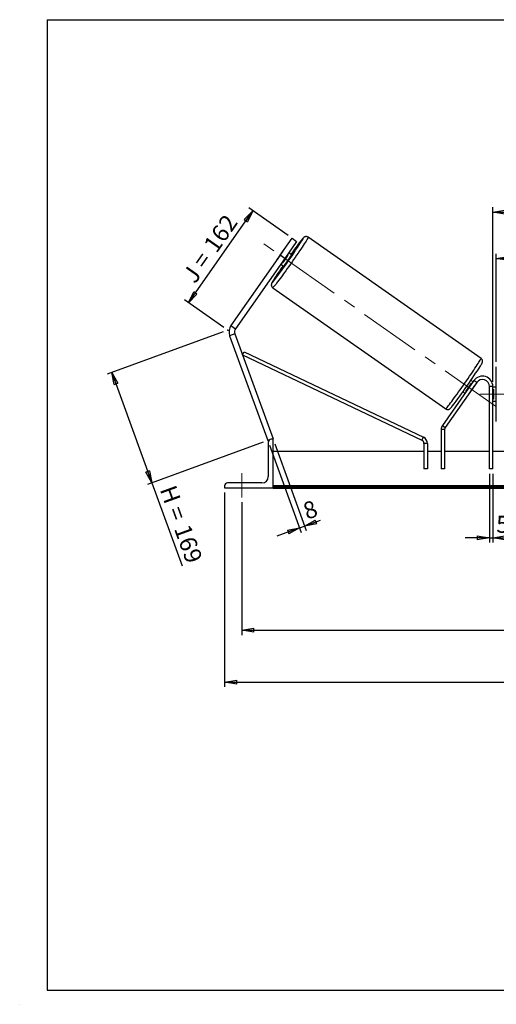
# Model space of a CAD drawing. Units: millimetres. Extents: x -1 to 292, y 2 to 205.
# Drawn here: x -1 to 98, y 2 to 205 of the extents above; entities that cross this region are included whole.
import ezdxf

# ---------------------------------------------------------------- set-up
doc = ezdxf.new("R2010")
doc.units = ezdxf.units.MM
doc.header["$PDSIZE"] = -1
doc.linetypes.add('CENTERX2', pattern=[20.32, 12.7, -2.54, 2.54, -2.54])
doc.layers.add('SLD-0', color=7, linetype='Continuous')
doc.styles.add('SLDTEXTSTYLE0', font='TXT', dxfattribs={"width": 0.75})
doc.styles.add('SLDTEXTSTYLE2', font='TXT', dxfattribs={"width": 0.666667})
doc.dimstyles.new('SLDDIMSTYLE0', dxfattribs={"dimtxt": 3.501, "dimasz": 2.5, "dimexe": 0, "dimexo": 0.0625, "dimgap": 0.87525, "dimtad": 1, "dimdec": 0, "dimlfac": 7, "dimrnd": 1e-09, "dimzin": 12, "dimdsep": 46, "dimtxsty": 'SLDTEXTSTYLE0', "dimblk1": 'CLOSED', "dimblk2": 'CLOSED', "dimsah": 1, "dimcen": 0.09, "dimadec": 0, "dimazin": 3, "dimtfac": 1, "dimtofl": 0, "dimtmove": 0, "dimatfit": 3, "dimldrblk": 'CLOSED', "dimfxl": 1, "dimfrac": 2, "dimtolj": 1, "dimtzin": 12, "dimarcsym": 0})
doc.dimstyles.new('SLDDIMSTYLE1', dxfattribs={"dimtxt": 3.501, "dimasz": 2.5, "dimexe": 0, "dimexo": 0.0625, "dimgap": 0.87525, "dimtad": 1, "dimdec": 4, "dimlfac": 7, "dimzin": 12, "dimdsep": 46, "dimtxsty": 'SLDTEXTSTYLE0', "dimblk1": 'CLOSED', "dimblk2": 'CLOSED', "dimsah": 1, "dimcen": 0.09, "dimadec": 0, "dimazin": 3, "dimtfac": 1, "dimtofl": 0, "dimtmove": 0, "dimatfit": 3, "dimldrblk": 'CLOSED', "dimfxl": 1, "dimfrac": 2, "dimtolj": 1, "dimtzin": 12, "dimarcsym": 0})
doc.dimstyles.new('SLDDIMSTYLE2', dxfattribs={"dimtxt": 3.501, "dimasz": 2.5, "dimexe": 0, "dimexo": 0.0625, "dimgap": 0.87525, "dimtad": 1, "dimdec": 0, "dimlfac": 7, "dimrnd": 1e-09, "dimzin": 12, "dimdsep": 46, "dimtxsty": 'SLDTEXTSTYLE0', "dimblk1": 'CLOSED', "dimblk2": 'CLOSED', "dimsah": 1, "dimcen": 0.09, "dimadec": 0, "dimazin": 3, "dimtfac": 1, "dimtmove": 0, "dimatfit": 0, "dimldrblk": 'CLOSED', "dimfxl": 1, "dimfrac": 2, "dimtolj": 1, "dimtzin": 12, "dimarcsym": 0})

# ---------------------------------------------------------------- blocks, each defined once
blk = doc.blocks.new('_Closed')
at = {"color": 0, "linetype": 'ByBlock', "lineweight": -2}
for p, q in [((-1, 0.166667), (0, 0)), ((-1, 0.166667), (-1, -0.166667)), ((0, 0), (-1, -0.166667)), ((0, 0), (-1, 0))]:
    blk.add_line(p, q, dxfattribs=at)
blk = doc.blocks.new('_D')
at = {"layer": 'SLD-0'}
for p, q in [((41.34, 140.61), (17.42, 131.9)), ((18.36, 132.24), (26.64, 109.5)), ((49.62, 117.86), (25.7, 109.15)), ((26.64, 109.5), (32.86, 92.41))]:
    blk.add_line(p, q, dxfattribs=at)
at = {"layer": 'SLD-0', "xscale": 2.5, "yscale": 2.5}
for p, rotation in [((18.36, 132.24), 110), ((26.64, 109.5), 290)]:
    blk.add_blockref('_Closed', p, dxfattribs=dict(at, rotation=rotation))
at = {"layer": 'SLD-0', "char_height": 3.501, "attachment_point": 1, "rotation": 290}
for s, insert, style in [('H =', (31.5, 109.33), 'SLDTEXTSTYLE2'), ('169', (34.45, 101.25), 'SLDTEXTSTYLE0')]:
    blk.add_mtext(s, dxfattribs=dict(at, insert=insert, style=style))
blk = doc.blocks.new('_D_1')
at = {"layer": 'SLD-0'}
for p, q in [((34.17, 146.62), (47.46, 165.6)), ((54.75, 160.5), (46.64, 166.18)), ((41.46, 141.52), (33.35, 147.2))]:
    blk.add_line(p, q, dxfattribs=at)
at = {"layer": 'SLD-0', "xscale": 2.5, "yscale": 2.5}
for p, rotation in [((47.46, 165.6), 55), ((34.17, 146.62), 235)]:
    blk.add_blockref('_Closed', p, dxfattribs=dict(at, rotation=rotation))
at = {"layer": 'SLD-0', "char_height": 3.501, "attachment_point": 1, "rotation": 55}
for s, insert, style in [('162', (37.09, 158.67), 'SLDTEXTSTYLE0'), ('J =', (32.69, 152.38), 'SLDTEXTSTYLE2')]:
    blk.add_mtext(s, dxfattribs=dict(at, insert=insert, style=style))
blk = doc.blocks.new('_D_2')
at = {"layer": 'SLD-0', "color": 7}
for p, q in [((189.75, 158.14), (199.96, 165.29)), ((147.13, 127.78), (211.79, 127.78))]:
    blk.add_line(p, q, dxfattribs=at)
blk.add_arc((146.39, 127.78), 64.39, 0, 35, dxfattribs=at)
at = {"layer": 'SLD-0', "color": 7, "xscale": 2.5, "yscale": 2.5}
for p, rotation in [((199.14, 164.71), 123.8883534925), ((210.79, 127.78), 271.1116465075)]:
    blk.add_blockref('_Closed', p, dxfattribs=dict(at, rotation=rotation))
at = {"layer": 'SLD-0', "color": 7, "insert": (211.05, 151.86), "char_height": 3.501, "attachment_point": 1, "rotation": 287.5, "style": 'SLDTEXTSTYLE0'}
blk.add_mtext('35°', dxfattribs=at)
blk = doc.blocks.new('_D_3')
at = {"layer": 'SLD-0', "color": 7}
for p, q in [((45.2, 105.49), (45.2, 78.11)), ((195.2, 105.49), (195.2, 78.11)), ((45.2, 79.11), (195.2, 79.11))]:
    blk.add_line(p, q, dxfattribs=at)
at = {"layer": 'SLD-0', "color": 7, "xscale": 2.5, "yscale": 2.5, "rotation": 180}
blk.add_blockref('_Closed', (45.2, 79.11), dxfattribs=at)
at = {"layer": 'SLD-0', "color": 7, "xscale": 2.5, "yscale": 2.5}
blk.add_blockref('_Closed', (195.2, 79.11), dxfattribs=at)
at = {"layer": 'SLD-0', "color": 7, "char_height": 3.501, "attachment_point": 1}
for s, insert, style in [('K =', (110.94, 83.62), 'SLDTEXTSTYLE2'), ('1050', (119.11, 83.62), 'SLDTEXTSTYLE0')]:
    blk.add_mtext(s, dxfattribs=dict(at, insert=insert, style=style))
blk = doc.blocks.new('_D_4')
at = {"layer": 'SLD-0', "color": 7}
for p, q in [((41.63, 107.49), (41.63, 67.41)), ((198.77, 107.49), (198.77, 67.41)), ((41.63, 68.41), (198.77, 68.41))]:
    blk.add_line(p, q, dxfattribs=at)
at = {"layer": 'SLD-0', "color": 7, "xscale": 2.5, "yscale": 2.5, "rotation": 180}
blk.add_blockref('_Closed', (41.63, 68.41), dxfattribs=at)
at = {"layer": 'SLD-0', "color": 7, "xscale": 2.5, "yscale": 2.5}
blk.add_blockref('_Closed', (198.77, 68.41), dxfattribs=at)
at = {"layer": 'SLD-0', "color": 7, "char_height": 3.501, "attachment_point": 1}
for s, insert, style in [('G =', (110.28, 72.92), 'SLDTEXTSTYLE2'), ('1100', (119.77, 72.92), 'SLDTEXTSTYLE0')]:
    blk.add_mtext(s, dxfattribs=dict(at, insert=insert, style=style))
blk = doc.blocks.new('_D_6')
at = {"layer": 'SLD-0', "color": 7}
for p, q in [((97.7, 134.42), (97.7, 156.73)), ((142.7, 134.42), (142.7, 156.73)), ((97.7, 155.73), (142.7, 155.73))]:
    blk.add_line(p, q, dxfattribs=at)
at = {"layer": 'SLD-0', "color": 7, "xscale": 2.5, "yscale": 2.5, "rotation": 180}
blk.add_blockref('_Closed', (97.7, 155.73), dxfattribs=at)
at = {"layer": 'SLD-0', "color": 7, "xscale": 2.5, "yscale": 2.5}
blk.add_blockref('_Closed', (142.7, 155.73), dxfattribs=at)
at = {"layer": 'SLD-0', "color": 7, "char_height": 3.501, "attachment_point": 1}
for s, insert, style in [('L =', (112.53, 160.24), 'SLDTEXTSTYLE2'), ('315', (120.11, 160.24), 'SLDTEXTSTYLE0')]:
    blk.add_mtext(s, dxfattribs=dict(at, insert=insert, style=style))
blk = doc.blocks.new('_D_7')
at = {"layer": 'SLD-0', "color": 7}
for p, q in [((96.99, 130.35), (96.99, 166.32)), ((96.99, 165.32), (143.41, 165.32)), ((143.41, 130.35), (143.41, 166.32))]:
    blk.add_line(p, q, dxfattribs=at)
at = {"layer": 'SLD-0', "color": 7, "xscale": 2.5, "yscale": 2.5, "rotation": 180}
blk.add_blockref('_Closed', (96.99, 165.32), dxfattribs=at)
at = {"layer": 'SLD-0', "color": 7, "xscale": 2.5, "yscale": 2.5}
blk.add_blockref('_Closed', (143.41, 165.32), dxfattribs=at)
at = {"layer": 'SLD-0', "color": 7, "char_height": 3.501, "attachment_point": 1}
for s, insert, style in [('C =', (111.72, 169.83), 'SLDTEXTSTYLE2'), ('325', (120.92, 169.83), 'SLDTEXTSTYLE0')]:
    blk.add_mtext(s, dxfattribs=dict(at, insert=insert, style=style))
blk = doc.blocks.new('_D_8')
at = {"layer": 'SLD-0', "color": 7}
for p, q in [((96.27, 111.35), (96.27, 97.18)), ((96.99, 111.35), (96.99, 97.18)), ((96.27, 98.18), (91.27, 98.18)), ((96.27, 98.18), (96.99, 98.18)), ((96.99, 98.18), (100.27, 98.18))]:
    blk.add_line(p, q, dxfattribs=at)
at = {"layer": 'SLD-0', "color": 7, "xscale": 2.5, "yscale": 2.5}
blk.add_blockref('_Closed', (96.27, 98.18), dxfattribs=at)
at = {"layer": 'SLD-0', "color": 7, "xscale": 2.5, "yscale": 2.5, "rotation": 180}
blk.add_blockref('_Closed', (96.99, 98.18), dxfattribs=at)
at = {"layer": 'SLD-0', "color": 7, "insert": (97.69, 102.69), "char_height": 3.5, "attachment_point": 1, "style": 'SLDTEXTSTYLE0'}
blk.add_mtext('5', dxfattribs=at)
blk = doc.blocks.new('_D_9')
at = {"layer": 'SLD-0', "color": 7}
for p, q in [((50.9, 117.26), (57.45, 99.26)), ((51.97, 117.55), (58.49, 99.64)), ((58.15, 100.58), (61.44, 101.78)), ((57.11, 100.2), (52.41, 98.49)), ((57.11, 100.2), (58.15, 100.58))]:
    blk.add_line(p, q, dxfattribs=at)
at = {"layer": 'SLD-0', "color": 7, "xscale": 2.5, "yscale": 2.5}
for p, rotation in [((58.15, 100.58), 200), ((57.11, 100.2), 20)]:
    blk.add_blockref('_Closed', p, dxfattribs=dict(at, rotation=rotation))
at = {"layer": 'SLD-0', "color": 7, "insert": (57.47, 105.14), "char_height": 3.5, "attachment_point": 1, "rotation": 20, "style": 'SLDTEXTSTYLE0'}
blk.add_mtext('8', dxfattribs=at)

msp = doc.modelspace()

# ---------------------------------------------------------------- linework, layer by layer
at = {"color": 7, "linetype": 'Continuous', "lineweight": 18}
for p, q in [((292, 205), (5, 205)), ((5, 205), (5, 4.867368)), ((4.937878, 61.166738), (5, 61.166738))]:
    msp.add_line(p, q, dxfattribs=at)
at = {"color": 7, "linetype": 'Continuous', "lineweight": 25}
for p, q in [((53.106382, 156.417139), (55.564567, 159.927791)), ((56.500741, 159.272275), (54.042556, 155.761623)), ((55.564567, 159.927791), (56.500741, 159.272275)), ((94.551473, 135.157613), (58.875459, 160.138227)), ((53.106382, 156.417139), (42.957409, 141.922902)), ((53.684622, 157.257691), (52.514292, 155.586286)), ((54.042556, 155.761623), (53.106382, 156.417139)), ((53.615477, 154.815229), (54.785807, 156.486633)), ((54.785807, 156.486633), (54.627721, 156.597326)), ((55.463694, 156.510496), (54.861951, 156.931841)), ((54.042556, 155.761623), (43.893582, 141.267387)), ((53.223161, 154.591406), (53.824904, 154.170061)), ((53.457391, 154.925921), (53.615477, 154.815229)), ((51.582844, 149.723294), (87.258859, 124.74268)), ((43.755822, 140.22099), (42.681887, 139.83011)), ((42.957409, 141.922902), (43.893582, 141.267387)), ((43.755822, 140.22099), (51.628912, 118.589853)), ((42.681887, 139.83011), (50.554977, 118.198973)), ((45.342908, 135.860506), (45.649752, 136.505526)), ((45.649752, 136.505526), (82.653476, 118.902407)), ((45.342908, 135.860506), (82.346632, 118.257387)), ((97.70034, 127.777848), (97.70034, 133.420705)), ((93.087872, 130.578369), (86.583857, 121.289673)), ((93.67298, 130.168671), (87.168965, 120.879975)), ((92.89401, 130.301506), (92.441657, 130.618247)), ((92.56729, 130.031753), (92.65978, 129.966991)), ((93.67298, 130.168671), (93.087872, 130.578369)), ((90.802867, 128.277813), (91.255221, 127.961072)), ((91.48945, 128.295587), (91.39696, 128.360349)), ((92.098784, 127.868927), (93.269114, 129.540331)), ((93.244889, 129.557294), (93.269114, 129.540331)), ((96.271769, 112.349276), (96.271769, 129.349276)), ((96.986055, 129.349276), (96.271769, 129.349276)), ((96.986055, 112.349276), (96.986055, 129.349276)), ((97.70034, 129.206419), (96.986055, 129.206419)), ((96.986055, 128.798052), (97.128912, 128.798052)), ((97.128912, 128.798052), (97.128912, 126.757644)), ((92.098784, 127.868927), (92.074559, 127.885889)), ((97.128912, 126.757644), (96.986055, 126.757644)), ((96.986055, 126.349276), (97.70034, 126.349276)), ((97.70034, 122.134991), (97.70034, 127.777848)), ((87.039788, 120.470278), (86.325503, 120.470278)), ((86.325503, 120.470278), (86.325503, 112.349276)), ((86.583857, 121.289673), (87.168965, 120.879975)), ((87.039788, 120.470278), (87.039788, 112.349276)), ((50.803085, 118.289277), (50.554977, 118.198973)), ((50.628912, 117.849276), (50.628912, 110.777848)), ((51.628912, 118.492133), (51.271769, 118.492133)), ((51.628912, 118.589853), (51.360428, 118.492133)), ((51.628912, 108.492133), (51.628912, 118.492133)), ((82.346632, 118.257387), (82.653476, 118.902407)), ((82.754074, 115.920705), (51.628912, 115.920705)), ((83.46836, 117.612367), (82.754074, 117.612367)), ((82.754074, 117.612367), (82.754074, 112.349276)), ((83.46836, 117.612367), (83.46836, 112.349276)), ((86.325503, 115.920705), (83.46836, 115.920705)), ((96.271769, 115.920705), (87.039788, 115.920705)), ((143.414626, 115.920705), (96.986055, 115.920705)), ((83.46836, 112.349276), (82.754074, 112.349276)), ((87.039788, 112.349276), (86.325503, 112.349276)), ((96.986055, 112.349276), (96.271769, 112.349276)), ((41.628912, 108.849276), (41.628912, 108.492133)), ((41.628912, 108.492133), (51.628912, 108.492133)), ((49.343197, 109.492133), (42.271769, 109.492133)), ((188.771769, 108.849637), (51.628912, 108.849637)), ((188.771769, 108.597099), (51.628912, 108.597099)), ((51.628912, 108.492133), (51.628912, 108.40881)), ((51.628912, 108.40881), (188.771769, 108.40881))]:
    msp.add_line(p, q, dxfattribs=at)
at = {"color": 8, "linetype": 'Continuous', "lineweight": 25, "flags": 128}
for points in [[(58.875459, 160.138227), (58.874585, 160.107597), (58.844359, 160.035287), (58.785026, 159.921877), (58.697063, 159.768283), (58.581179, 159.575739), (58.438306, 159.345797), (58.269595, 159.080307), (58.076404, 158.781408), (57.860289, 158.451506), (57.622989, 158.093256), (57.366415, 157.709544), (57.092634, 157.303459), (56.803849, 156.878271), (56.502385, 156.437402), (56.19067, 155.984402), (55.871213, 155.52292), (55.546587, 155.056669), (55.219405, 154.589405), (54.892302, 154.124889), (54.567911, 153.666862), (54.248843, 153.219011), (53.937669, 152.784941), (53.636892, 152.368149), (53.348936, 151.971989), (53.076118, 151.599652), (52.820635, 151.254134), (52.584544, 150.938219), (52.369746, 150.654449), (52.17797, 150.40511), (52.01076, 150.192209), (51.869463, 150.017459), (51.755216, 149.882269), (51.66894, 149.787726), (51.611328, 149.734592), (51.582846, 149.723292)], [(51.720596, 151.301059), (51.704848, 151.275622), (51.588729, 151.084604), (51.500283, 150.932125), (51.440309, 150.819567), (51.409351, 150.747949), (51.407689, 150.717921), (51.435339, 150.729753), (51.492049, 150.783338), (51.577306, 150.878192), (51.599546, 150.904195)], [(87.258859, 124.74268), (87.287342, 124.753977), (87.344954, 124.807112), (87.431231, 124.901655), (87.545477, 125.036845), (87.686775, 125.211595), (87.853984, 125.424496), (88.04576, 125.673835), (88.260558, 125.957605), (88.496649, 126.27352), (88.752132, 126.619038), (89.02495, 126.991375), (89.312907, 127.387535), (89.613683, 127.804327), (89.924857, 128.238396), (90.243925, 128.686248), (90.568316, 129.144275), (90.89542, 129.608791), (91.222602, 130.076055), (91.547228, 130.542306), (91.866684, 131.003788), (92.178399, 131.456788), (92.479863, 131.897657), (92.768648, 132.322845), (93.04243, 132.72893), (93.299003, 133.112642), (93.536303, 133.470892), (93.752418, 133.800794), (93.945609, 134.099693), (94.11432, 134.365183), (94.257193, 134.595125), (94.373078, 134.787669), (94.46104, 134.941263), (94.520373, 135.054673), (94.550599, 135.126983), (94.551473, 135.157613), (94.551473, 135.157613)]]:
    msp.add_lwpolyline(points, dxfattribs=at)
at = {"color": 7, "linetype": 'Continuous', "lineweight": 25, "flags": 128}
for points in [[(53.684622, 157.257691), (53.789369, 157.396186), (53.816051, 157.430651)], [(52.396714, 155.403628), (52.419975, 155.440488), (52.514292, 155.586286)]]:
    msp.add_lwpolyline(points, dxfattribs=at)
at = {"color": 7, "linetype": 'Continuous', "lineweight": 25}
for centre, radius, start, end in [((-36.22271, 218.977258), 111.115663, 322.21990829, 327.7599926), ((129.432754, 104.34013), 90.677564, 142.63655747, 144.80503722), ((21.599319, 178.478623), 39.81194, 323.53160168, 326.46839832), ((39.501603, 165.943308), 18.540936, 320.58100413, 329.41899587), ((123.0158, 105.964508), 84.489105, 145.13467268, 147.54775871), ((44.829756, 140.611871), 2.285714, 145, 200), ((44.829756, 140.611871), 1.142857, 145, 200), ((-9.656783, 200.363162), 123.652882, 322.62695657, 327.37567124), ((59.380803, 152.023743), 39.81194, 323.53160168, 326.46839832), ((94.843197, 129.349276), 2.142857, 0, 145), ((94.843197, 129.349276), 1.428571, 0, 145), ((91.629488, 130.758473), 2.042606, 323.38989978, 334.89404971), ((90.39332, 128.993042), 2.042606, 315.10595029, 326.61010022), ((87.754074, 120.470278), 1.428571, 145, 180), ((87.754074, 120.470278), 0.714286, 145, 180), ((51.271769, 117.849276), 0.642857, 90, 180), ((82.039788, 117.612367), 0.714286, 0, 64.55900216), ((82.039788, 117.612367), 1.428571, 0, 64.55900216), ((49.343197, 110.777848), 1.285714, 270, 0), ((42.271769, 108.849276), 0.642857, 90, 180)]:
    msp.add_arc(centre, radius, start, end, dxfattribs=at)
at = {"color": 8, "linetype": 'Continuous', "lineweight": 25}
for centre, radius, start, end in [((60.002959, 157.582746), 3.18857, 131.72206646, 145.91875385), ((57.089463, 160.165952), 0.817143, 325.29556862, 345.59273414)]:
    msp.add_arc(centre, radius, start, end, dxfattribs=at)
at = {"color": 7, "linetype": 'Continuous', "lineweight": 25}
for points, knots in [([(58.875459, 160.138227), (58.825218, 160.168377), (58.728434, 160.226458), (58.570228, 160.265443), (58.42334, 160.271866), (58.292894, 160.251887), (58.183299, 160.215465), (58.095822, 160.171725), (58.027721, 160.127405), (57.971234, 160.083209), (57.916648, 160.034073), (57.846142, 159.962827), (57.756925, 159.862813), (57.630974, 159.711708), (57.507789, 159.558559), (57.414637, 159.4386), (57.381133, 159.395454)], [0, 0, 0, 0, 0.0492698867, 0.094912701, 0.1367284223, 0.1755890197, 0.2120176938, 0.2472852535, 0.2845446575, 0.3276358648, 0.3837302906, 0.466122302, 0.6183839015, 0.7616399247, 0.9142683176, 1, 1, 1, 1]), ([(51.699487, 151.269229), (51.665594, 151.214417), (51.587933, 151.088822), (51.493, 150.927955), (51.412993, 150.784108), (51.361906, 150.681788), (51.325636, 150.593313), (51.301316, 150.517898), (51.281794, 150.429579), (51.271936, 150.316539), (51.283068, 150.181884), (51.324843, 150.035602), (51.404419, 149.893814), (51.493606, 149.785532), (51.564133, 149.741942), (51.586472, 149.728135)], [0, 0, 0, 0, 0.1204591699, 0.2760187785, 0.4374657624, 0.5797691183, 0.648510318, 0.6968955213, 0.7400999064, 0.782555968, 0.8268965339, 0.8746771464, 0.9247531285, 0.9761659545, 1, 1, 1, 1]), ([(94.514577, 133.74136), (94.520825, 133.751503), (94.56983, 133.831057), (94.640336, 133.95162), (94.721563, 134.097122), (94.772385, 134.199082), (94.808685, 134.287599), (94.833001, 134.363008), (94.852524, 134.451328), (94.862381, 134.564368), (94.85125, 134.699022), (94.809474, 134.845303), (94.729901, 134.987096), (94.640641, 135.09544), (94.570029, 135.139075), (94.547607, 135.152931)], [0, 0, 0, 0, 0.0251909603, 0.1975830467, 0.3764995575, 0.5342009855, 0.6103803932, 0.6640011641, 0.7118805215, 0.7589305822, 0.8080690619, 0.8610198217, 0.9165143239, 0.9734903244, 1, 1, 1, 1]), ([(87.258859, 124.74268), (87.3091, 124.712529), (87.405884, 124.654448), (87.56409, 124.615463), (87.710978, 124.60904), (87.841424, 124.629019), (87.951019, 124.665442), (88.038495, 124.709181), (88.106598, 124.753502), (88.163081, 124.797693), (88.217686, 124.846859), (88.288045, 124.917882), (88.378314, 125.019484), (88.48101, 125.1416), (88.557316, 125.237341), (88.58517, 125.27229)], [0, 0, 0, 0, 0.05837698175, 0.11245645954, 0.16200144056, 0.20804506965, 0.25120725622, 0.29299370696, 0.3371401764, 0.3881964056, 0.45465938111, 0.55228081419, 0.73268659995, 0.90242220963, 1, 1, 1, 1])]:
    msp.add_open_spline(points, degree=3, knots=knots, dxfattribs=at)
at = {"layer": 'SLD-0'}
for p, q in [((5, 205), (292, 205)), ((5, 205), (5, 4.867368)), ((-0.638014, 1.956664), (-0.606145, 1.956664))]:
    msp.add_line(p, q, dxfattribs=at)
at = {"layer": 'SLD-0', "color": 7, "linetype": 'CENTERX2', "lineweight": 18}
for p, q in [((97.556879, 125.292566), (48.577438, 159.58834)), ((94.271769, 127.777848), (146.128912, 127.777848)), ((45.20034, 106.492133), (45.20034, 111.492133))]:
    msp.add_line(p, q, dxfattribs=at)
at = {"layer": 'SLD-0', "color": 7}
msp.add_line((5, 4.867368), (292, 4.867368), dxfattribs=at)
msp.add_point((42.274929, 140.94822), dxfattribs=at)

# ---------------------------------------------------------------- dimensions: what is measured, and where the dimension line sits
for base, p1, p2, text, picture, middle in [((143.414626, 165.321818), (96.986055, 129.349276), (143.414626, 129.349276), 'C = <>', '_D_7', (120.20034, 165.321818)), ((142.70034, 155.727013), (97.70034, 133.420705), (142.70034, 133.420705), 'L = <>', '_D_6', (120.20034, 155.727013)), ((198.771769, 68.40881), (41.628912, 108.492133), (198.771769, 108.492133), 'G = <>', '_D_4', (120.20034, 68.40881)), ((195.20034, 79.10881), (45.20034, 106.492133), (195.20034, 106.492133), 'K = <>', '_D_3', (120.20034, 79.10881))]:
    dim = msp.add_linear_dim(base=base, p1=p1, p2=p2, text=text, dimstyle='SLDDIMSTYLE0', dxfattribs=at)
    dim.commit()
    dim.dimension.update_dxf_attribs({"geometry": picture, "text_midpoint": middle, "dimtype": 160})
at = {"layer": 'SLD-0'}
for base, p2, angle, text, picture, middle in [((47.457908, 165.604135), (55.564567, 159.927791), 55, 'J = <>', '_D_1', (40.813089, 156.114349)), ((26.641989, 109.495357), (50.554977, 118.198973), 290, 'H = <>', '_D', (30.061132, 100.101339))]:
    dim = msp.add_linear_dim(base=base, p1=(42.274929, 140.94822), p2=p2, angle=angle, text=text, dimstyle='SLDDIMSTYLE0', dxfattribs=at)
    dim.commit()
    dim.dimension.update_dxf_attribs({"geometry": picture, "text_midpoint": middle, "dimtype": 160})
at = {"layer": 'SLD-0', "color": 7}
dim = msp.add_angular_dim_2l(base=(207.807151, 147.141608), line1=((188.932602, 157.564292), (146.102652, 127.574439)), line2=((146.128912, 127.777848), (94.271769, 127.777848)), dimstyle='SLDDIMSTYLE1', dxfattribs=at)
dim.commit()
dim.dimension.update_dxf_attribs({"geometry": '_D_2', "text_midpoint": (207.807151, 147.141608), "dimtype": 162})
dim = msp.add_linear_dim(base=(58.148149, 100.580677), p1=(50.554977, 118.198973), p2=(51.628912, 118.492133), angle=20, dimstyle='SLDDIMSTYLE2', dxfattribs=at)
dim.commit()
dim.dimension.update_dxf_attribs({"geometry": '_D_9', "text_midpoint": (60.228857, 101.337992), "dimtype": 160})
dim = msp.add_linear_dim(base=(96.986055, 98.179719), p1=(96.271769, 112.349276), p2=(96.986055, 112.349276), dimstyle='SLDDIMSTYLE2', dxfattribs=at)
dim.commit()
dim.dimension.update_dxf_attribs({"geometry": '_D_8', "text_midpoint": (98.979035, 98.179719), "dimtype": 160})

doc.saveas('drawing.dxf')
